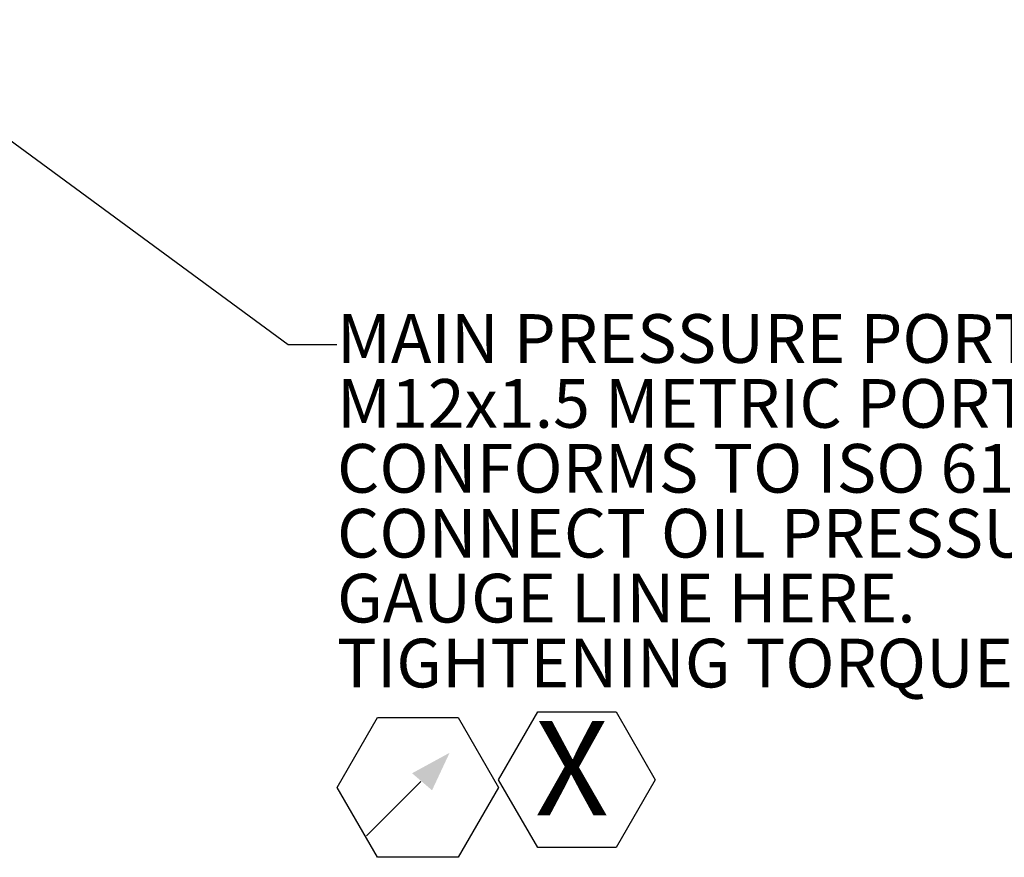
# Model space of a CAD drawing. Units: millimetres. Extents: x 7 to 835, y 9 to 581.
# Drawn here: x 489 to 550, y 355 to 406 of the extents above; entities that cross this region are included whole.
import ezdxf

# ---------------------------------------------------------------- set-up
doc = ezdxf.new("R2010")
doc.units = ezdxf.units.MM
doc.layers.add('SLD-0', color=7, linetype='Continuous')
doc.styles.add('SLDTEXTSTYLE0', font='TXT', dxfattribs={"width": 0.605})

# ---------------------------------------------------------------- blocks, each defined once
blk = doc.blocks.new('SW_SYMBOL_GTOL_SRUN')
at = {"layer": 'SLD-0', "color": 0}
blk.add_line((0, -250), (980, 730), dxfattribs=at)
blk.add_solid([(1500, 1250), (822, 880), (1183, 572)], dxfattribs=at)
blk = doc.blocks.new('SW_NOTE_28')
at = {"layer": 'SLD-0', "color": 0}
for p, q in [((0, -25.295), (2.488, -20.986)), ((2.488, -20.986), (7.464, -20.986)), ((7.464, -20.986), (9.952, -25.295)), ((9.952, -24.827), (12.365, -20.647)), ((12.365, -20.647), (17.193, -20.647)), ((17.193, -20.647), (19.606, -24.827)), ((12.365, -29.008), (9.952, -24.827)), ((19.606, -24.827), (17.193, -29.008)), ((2.488, -29.604), (0, -25.295)), ((9.952, -25.295), (7.464, -29.604)), ((17.193, -29.008), (12.365, -29.008)), ((7.464, -29.604), (2.488, -29.604))]:
    blk.add_line(p, q, dxfattribs=at)
at = {"layer": 'SLD-0', "color": 0, "xscale": 0.003410658394813324, "yscale": 0.003410658394813324, "zscale": 0.003410658394813324}
blk.add_blockref('SW_SYMBOL_GTOL_SRUN', (1.82, -27.426), dxfattribs=at)
at = {"layer": 'SLD-0', "color": 0, "attachment_point": 1, "style": 'SLDTEXTSTYLE0'}
for s, insert, char_height in [('MAIN PRESSURE PORT', (0, 3.867), 3), ('M12x1.5 METRIC PORT', (0, -0.133), 3), ('CONFORMS TO ISO 6149', (0, -4.133), 3), ('CONNECT OIL PRESSURE', (0, -8.133), 3), ('GAUGE LINE HERE.', (0, -12.133), 3), ('TIGHTENING TORQUE 16±1.5 Nm', (0, -16.133), 3), ('X', (12.192, -21.205), 5.821)]:
    blk.add_mtext(s, dxfattribs=dict(at, insert=insert, char_height=char_height))

msp = doc.modelspace()

# ---------------------------------------------------------------- linework, layer by layer
at = {"layer": 'SLD-0', "color": 7}
for p, q in [((440.799194, 434.184878), (506.041106, 386.224173)), ((506.041106, 386.224173), (509.041106, 386.224173))]:
    msp.add_line(p, q, dxfattribs=at)

# ---------------------------------------------------------------- block references
at = {"layer": 'SLD-0'}
msp.add_blockref('SW_NOTE_28', (509.043697, 384.227968), dxfattribs=at)

doc.saveas('drawing.dxf')
